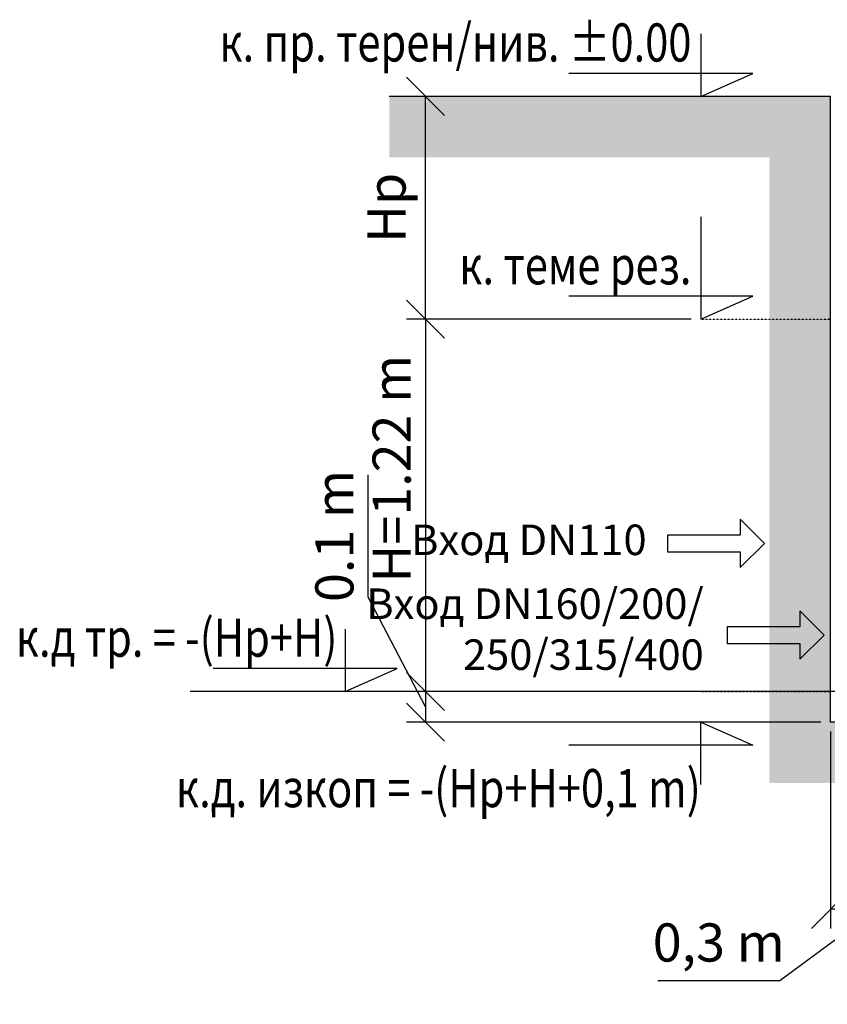
# Model space of a CAD drawing. Units: millimetres. Extents: x 4086 to 21529, y -10440 to 9469.
# Drawn here: x 4086 to 6732, y 5708 to 8934 of the extents above; entities that cross this region are included whole.
import ezdxf
from ezdxf.enums import TextEntityAlignment as Align

# ---------------------------------------------------------------- set-up
doc = ezdxf.new("R2010")
doc.units = ezdxf.units.MM
doc.header["$LTSCALE"] = 2
doc.linetypes.add('ACAD_ISO03W100', pattern=[30, 12, -18])
doc.layers.get('0').update_dxf_attribs({"color": 10})
doc.layers.get('Defpoints').update_dxf_attribs({"color": 10})
for name, color, linetype in [('ACO 253', 10, 'Continuous'), ('ACO DIM', 10, 'Continuous'), ('ACO SPEC', 10, 'ACAD_ISO03W100')]:
    doc.layers.add(name, color=color, linetype=linetype)
doc.styles.add('ACO', font='trebuc.ttf', dxfattribs={"width": 0.8})
doc.dimstyles.new('ACO', dxfattribs={"dimscale": 50, "dimtxt": 2.5, "dimasz": 2.5, "dimexe": 1.25, "dimexo": 0.625, "dimtad": 1, "dimlfac": 0.001, "dimdsep": 46, "dimtxsty": 'ACO', "dimblk": 'OBLIQUE', "dimcen": 2.5, "dimclrd": 256, "dimclre": 256, "dimclrt": 256, "dimadec": 0, "dimazin": 0, "dimtfac": 1, "dimtmove": 0, "dimatfit": 3, "dimldrblk": 'OBLIQUE', "dimfxl": 0, "dimlwd": -1, "dimarcsym": 0})

# ---------------------------------------------------------------- blocks, each defined once
blk = doc.blocks.new('_Oblique')
at = {"color": 0, "linetype": 'ByBlock', "lineweight": -2}
blk.add_line((-0.5, -0.5), (0.5, 0.5), dxfattribs=at)
blk = doc.blocks.new('*D18')
at = {"layer": 'ACO DIM', "lineweight": -2, "transparency": 16777216}
for p, q in [((6285.8, 7952.4), (5352.9, 7952.4)), ((7022.8, 6732.4), (5352.9, 6732.4))]:
    blk.add_line(p, q, dxfattribs=at)
at = {"layer": 'ACO DIM', "transparency": 16777216}
blk.add_line((5415.4, 7952.4), (5415.4, 6732.4), dxfattribs=at)
at = {"layer": 'Defpoints', "color": 0, "transparency": 16777216}
for p in [(6317.1, 7952.4), (5415.4, 6732.4), (7054, 6732.4)]:
    blk.add_point(p, dxfattribs=at)
at = {"layer": 'ACO DIM', "transparency": 16777216, "xscale": 125, "yscale": 125, "zscale": 125}
for p, rotation in [((5415.4, 7952.4), 90), ((5415.4, 6732.4), 270)]:
    blk.add_blockref('_Oblique', p, dxfattribs=dict(at, rotation=rotation))
at = {"layer": 'ACO DIM', "transparency": 16777216, "insert": (5320.6, 7462.8), "char_height": 125, "attachment_point": 5, "rotation": 90, "style": 'ACO'}
blk.add_mtext('H=1.22 m', dxfattribs=at)
blk = doc.blocks.new('*D19')
at = {"layer": 'ACO DIM', "transparency": 16777216}
for p, q in [((5227.9, 7042.1), (5227.9, 7442.5)), ((5415.4, 6682.4), (5227.9, 7042.1)), ((5415.4, 6732.4), (5415.4, 6632.4))]:
    blk.add_line(p, q, dxfattribs=at)
at = {"layer": 'ACO DIM', "lineweight": -2, "transparency": 16777216}
for p, q in [((7022.8, 6732.4), (5352.9, 6732.4)), ((6710.7, 6632.4), (5352.9, 6632.4))]:
    blk.add_line(p, q, dxfattribs=at)
at = {"layer": 'Defpoints', "color": 0, "transparency": 16777216}
for p in [(7054, 6732.4), (5415.4, 6632.4), (6741.9, 6632.4)]:
    blk.add_point(p, dxfattribs=at)
at = {"layer": 'ACO DIM', "transparency": 16777216, "xscale": 125, "yscale": 125, "zscale": 125}
for p, rotation in [((5415.4, 6732.4), 90), ((5415.4, 6632.4), 270)]:
    blk.add_blockref('_Oblique', p, dxfattribs=dict(at, rotation=rotation))
at = {"layer": 'ACO DIM', "transparency": 16777216, "insert": (5133.1, 7242.3), "char_height": 125, "attachment_point": 5, "rotation": 90, "style": 'ACO'}
blk.add_mtext('0.1 m', dxfattribs=at)
blk = doc.blocks.new('*D20')
at = {"layer": 'ACO DIM', "lineweight": -2, "transparency": 16777216}
for p, q in [((5642.2, 8682.4), (5352.9, 8682.4)), ((6285.8, 7952.4), (5352.9, 7952.4))]:
    blk.add_line(p, q, dxfattribs=at)
at = {"layer": 'ACO DIM', "transparency": 16777216}
blk.add_line((5415.4, 7952.4), (5415.4, 8682.4), dxfattribs=at)
at = {"layer": 'Defpoints', "color": 0, "transparency": 16777216}
for p in [(5415.4, 8682.4), (5673.4, 8682.4), (6317.1, 7952.4)]:
    blk.add_point(p, dxfattribs=at)
at = {"layer": 'ACO DIM', "transparency": 16777216, "xscale": 125, "yscale": 125, "zscale": 125}
for p, rotation in [((5415.4, 8682.4), 90), ((5415.4, 7952.4), 270)]:
    blk.add_blockref('_Oblique', p, dxfattribs=dict(at, rotation=rotation))
at = {"layer": 'ACO DIM', "transparency": 16777216, "insert": (5304, 8317.4), "char_height": 125, "attachment_point": 5, "rotation": 90, "style": 'ACO'}
blk.add_mtext('Hp', dxfattribs=at)
blk = doc.blocks.new('*D25')
at = {"layer": 'ACO DIM', "lineweight": -2, "transparency": 16777216}
for p, q in [((7041.9, 6701.1), (7041.9, 5956.6)), ((6741.9, 6601.1), (6741.9, 5956.6))]:
    blk.add_line(p, q, dxfattribs=at)
at = {"layer": 'ACO DIM', "transparency": 16777216}
for p, q in [((6891.9, 6019.1), (6576.4, 5784.9)), ((7041.9, 6019.1), (6741.9, 6019.1)), ((6576.4, 5784.9), (6176, 5784.9))]:
    blk.add_line(p, q, dxfattribs=at)
at = {"layer": 'Defpoints', "color": 0, "transparency": 16777216}
for p in [(7041.9, 6732.4), (6741.9, 6632.4), (6741.9, 6019.1)]:
    blk.add_point(p, dxfattribs=at)
at = {"layer": 'ACO DIM', "transparency": 16777216, "xscale": 125, "yscale": 125, "zscale": 125, "rotation": 180}
blk.add_blockref('_Oblique', (6741.9, 6019.1), dxfattribs=at)
at = {"layer": 'ACO DIM', "transparency": 16777216, "xscale": 125, "yscale": 125, "zscale": 125}
blk.add_blockref('_Oblique', (7041.9, 6019.1), dxfattribs=at)
at = {"layer": 'ACO DIM', "transparency": 16777216, "insert": (6376.2, 5894.2), "char_height": 125, "attachment_point": 5, "style": 'ACO'}
blk.add_mtext('0,3 m', dxfattribs=at)

msp = doc.modelspace()

# ---------------------------------------------------------------- hatches: boundary and pattern name
at = {"layer": 'ACO 253'}
h = msp.add_hatch(dxfattribs=at)
h.set_pattern_fill('EARTH', color=256, scale=500, angle=45, style=0)
h.set_pattern_definition([(45, (-6436.29, 3214.87), (1e-14, 176.7767), [125, -125]), (45, (-6469.44, 3248.02), (1e-14, 176.7767), [125, -125]), (45, (-6502.58, 3281.16), (1e-14, 176.7767), [125, -125]), (135, (-6502.58, 3303.26), (-176.7767, 1e-14), [125, -125]), (135, (-6469.44, 3336.4), (-176.7767, 1e-14), [125, -125]), (135, (-6436.29, 3369.55), (-176.7767, 1e-14), [125, -125])])
h.paths.add_polyline_path([(14009.891, 8682.388), (10941.874, 8682.388), (10941.874, 6632.389), (6741.9, 6632.389), (6741.9, 8682.389), (5296.347, 8682.389), (5296.347, 8482.389), (6541.9, 8482.389), (6541.9, 6432.389), (11141.874, 6432.389), (11141.874, 8482.388), (14009.891, 8482.388)])

# ---------------------------------------------------------------- linework, layer by layer
at = {"layer": 'ACO DIM'}
msp.add_line((5352.931, 6732.389), (4643.898, 6732.389), dxfattribs=at)
for points in [[(6317.053, 8887.377), (6317.053, 8682.389), (6487.732, 8757.509), (5885.174, 8757.509)], [(6317.053, 8287.377), (6317.053, 7952.389), (6487.732, 8027.509), (5885.174, 8027.509)], [(5152.048, 6937.377), (5152.048, 6732.389), (5322.727, 6807.509), (4720.169, 6807.509)], [(6317.053, 6427.401), (6317.053, 6632.389), (6487.732, 6557.269), (5885.174, 6557.269)]]:
    msp.add_lwpolyline(points, dxfattribs=at)
for points in [[(6525.423, 7217.736), (6446.048, 7297.111), (6446.048, 7244.723), (6207.923, 7244.723), (6207.923, 7190.748), (6446.048, 7190.748), (6446.048, 7138.361)], [(6721.357, 6917.42), (6641.982, 6996.795), (6641.982, 6944.407), (6403.857, 6944.407), (6403.857, 6890.432), (6641.982, 6890.432), (6641.982, 6838.045)]]:
    msp.add_lwpolyline(points, close=True, dxfattribs=at)
at = {"layer": 'ACO SPEC', "ltscale": 0.02}
for points in [[(6317.053, 7952.389), (6741.9, 7952.389)], [(6317.053, 6732.389), (6741.9, 6732.389)]]:
    msp.add_lwpolyline(points, dxfattribs=at)
at = {"layer": 'Defpoints'}
msp.add_lwpolyline([(14009.891, 8682.388), (10941.874, 8682.388), (10941.874, 6632.389), (6741.9, 6632.389), (6741.9, 8682.389), (5296.347, 8682.389)], dxfattribs=at)

# ---------------------------------------------------------------- texts
at = {"layer": 'ACO DIM', "style": 'ACO', "width": 0.8}
for s, p in [('к. пр. терен/нив. %%P0.00 ', (6317.053, 8757.509)), ('к. теме рез. ', (6317.053, 8027.509)), ('к.д тр. = -(Hp+H)', (5126.776, 6807.509)), ('к.д. изкоп = -(Hp+H+0,1 m)', (6317.053, 6314.442))]:
    msp.add_text(s, height=125, dxfattribs=at).set_placement(p, align=Align.BOTTOM_RIGHT)
at = {"layer": 'ACO DIM', "char_height": 100, "width": 1918.19058, "attachment_point": 6, "style": 'ACO'}
for s, insert in [('Вход DN110', (6139.762, 7216.546)), ('Вход DN160/200/\\P250/315/400', (6326.809, 6923.813))]:
    msp.add_mtext(s, dxfattribs=dict(at, insert=insert))

# ---------------------------------------------------------------- dimensions: what is measured, and where the dimension line sits
at = {"layer": 'ACO DIM'}
dim = msp.add_linear_dim(base=(5415.431, 8682.389), p1=(6317.053, 7952.389), p2=(5673.444, 8682.389), angle=90, text='Hp', dimstyle='ACO', override={"dimpost": '<>', "dimtmove": 1}, dxfattribs=at)
dim.commit()
dim.dimension.update_dxf_attribs({"geometry": '*D20', "text_midpoint": (5304.004, 8317.389)})
for base, p1, p2, text, override, picture, middle in [((5415.431, 6732.389), (6317.053, 7952.389), (7054.014, 6732.389), 'H=<> m', {"dimpost": '<>'}, '*D18', (5415.431, 7462.841)), ((5415.431, 6632.389), (7054.014, 6732.389), (6741.9, 6632.389), '<> m', {"dimpost": '<>', "dimtmove": 1}, '*D19', (5227.931, 7073.303))]:
    dim = msp.add_linear_dim(base=base, p1=p1, p2=p2, angle=90, text=text, dimstyle='ACO', override=override, dxfattribs=at)
    dim.commit()
    dim.dimension.update_dxf_attribs({"geometry": picture, "text_midpoint": middle, "dimtype": 160})
dim = msp.add_linear_dim(base=(6741.9, 6019.102), p1=(7041.874, 6732.389), p2=(6741.9, 6632.389), text='0,3 m', dimstyle='ACO', override={"dimpost": '<>', "dimtmove": 1}, dxfattribs=at)
dim.commit()
dim.dimension.update_dxf_attribs({"geometry": '*D25', "text_midpoint": (6545.176, 5784.916), "dimtype": 160})

doc.saveas('drawing.dxf')
